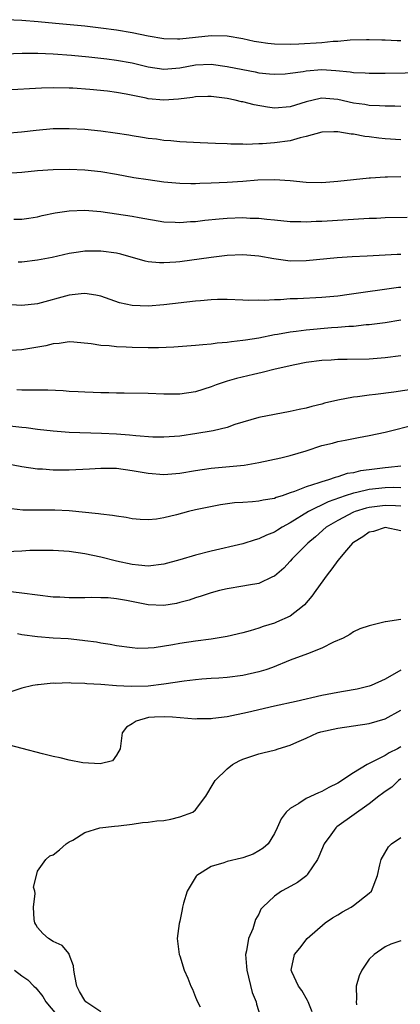
# Model space of a CAD drawing. Units: inches. Extents: x 2622000 to 2625000, y 1488000 to 1491000.
# Drawn here: x 2622649 to 2622697, y 1488247 to 1488371 of the extents above; entities that cross this region are included whole.
import ezdxf

# ---------------------------------------------------------------- set-up
doc = ezdxf.new("R2010")
doc.units = ezdxf.units.IN
doc.header["$MEASUREMENT"] = 0
doc.layers.add('LD26221488_2ft', color=220, linetype='Continuous')

msp = doc.modelspace()

# ---------------------------------------------------------------- linework, layer by layer
at = {"layer": 'LD26221488_2ft'}
for points, elevation in [([(2622697, 1488368.51), (2622696.51, 1488368.51), (2622695, 1488368.57), (2622694.57, 1488368.57), (2622693, 1488368.64), (2622692.64, 1488368.64), (2622690.59, 1488368.59), (2622689, 1488368.43), (2622688.42, 1488368.42), (2622687, 1488368.26), (2622684.09, 1488368.09), (2622683, 1488368.04), (2622681, 1488368.08), (2622680.17, 1488368.17), (2622679, 1488368.34), (2622678.44, 1488368.44), (2622677, 1488368.77), (2622675, 1488369.1), (2622673, 1488369.12), (2622669, 1488368.72), (2622668.71, 1488368.71), (2622667, 1488368.76), (2622665, 1488369.09), (2622663, 1488369.51), (2622661, 1488369.86), (2622659, 1488370.12), (2622657, 1488370.34), (2622653.29, 1488370.71), (2622651.09, 1488370.91), (2622649, 1488371.08), (2622647, 1488371.18)], 10076), ([(2622646.85, 1488366.85), (2622649.07, 1488366.93), (2622651.06, 1488366.94), (2622653, 1488366.87), (2622655.29, 1488366.71), (2622657.51, 1488366.49), (2622659.78, 1488366.22), (2622661, 1488366.06), (2622663, 1488365.71), (2622665, 1488365.22), (2622667, 1488364.91), (2622669, 1488365.09), (2622671, 1488365.45), (2622673, 1488365.54), (2622675, 1488365.28), (2622677, 1488364.86), (2622678.57, 1488364.57), (2622679, 1488364.48), (2622680.35, 1488364.35), (2622681, 1488364.27), (2622682.34, 1488364.34), (2622683, 1488364.4), (2622684.64, 1488364.64), (2622685, 1488364.72), (2622687, 1488364.87), (2622688.76, 1488364.76), (2622690.59, 1488364.59), (2622691, 1488364.51), (2622692.46, 1488364.46), (2622693, 1488364.41), (2622695, 1488364.43), (2622702.55, 1488364.55)], 10078), ([(2622697, 1488360.22), (2622696.24, 1488360.24), (2622695, 1488360.23), (2622694.3, 1488360.3), (2622693, 1488360.35), (2622692.44, 1488360.44), (2622691, 1488360.63), (2622689, 1488361.07), (2622687, 1488361.26), (2622686.77, 1488361.23), (2622685, 1488360.81), (2622683, 1488360.17), (2622681, 1488360.01), (2622680.12, 1488360.12), (2622678.41, 1488360.41), (2622677, 1488360.78), (2622676.81, 1488360.81), (2622676.03, 1488361), (2622675, 1488361.22), (2622673, 1488361.48), (2622672.54, 1488361.46), (2622671, 1488361.43), (2622670.64, 1488361.36), (2622668.86, 1488361.14), (2622667, 1488361.01), (2622665, 1488361.19), (2622664.75, 1488361.25), (2622662.23, 1488361.77), (2622661, 1488361.99), (2622659.86, 1488362.14), (2622657.63, 1488362.37), (2622655.48, 1488362.52), (2622655, 1488362.54), (2622653, 1488362.55), (2622651.5, 1488362.5), (2622647, 1488362.28)], 10080), ([(2622697, 1488356), (2622695, 1488356.13), (2622694.21, 1488356.21), (2622693, 1488356.38), (2622692.43, 1488356.43), (2622691, 1488356.7), (2622690.72, 1488356.72), (2622689, 1488357.01), (2622688.51, 1488357), (2622687, 1488356.95), (2622685, 1488356.39), (2622684.23, 1488356.23), (2622683, 1488355.87), (2622681, 1488355.59), (2622679.47, 1488355.47), (2622679, 1488355.47), (2622677.42, 1488355.42), (2622677, 1488355.46), (2622675.46, 1488355.46), (2622675, 1488355.49), (2622673.52, 1488355.52), (2622671.6, 1488355.61), (2622669, 1488355.75), (2622667.86, 1488355.86), (2622667, 1488355.91), (2622666.06, 1488356.06), (2622665, 1488356.16), (2622664.29, 1488356.29), (2622663, 1488356.48), (2622662.56, 1488356.56), (2622660.82, 1488356.82), (2622659, 1488357.08), (2622657, 1488357.3), (2622655, 1488357.4), (2622653, 1488357.36), (2622650.82, 1488357.18), (2622648.97, 1488356.97), (2622647, 1488356.79)], 10082), ([(2622697, 1488351.32), (2622695.28, 1488351.28), (2622695, 1488351.29), (2622693.14, 1488351.14), (2622693, 1488351.14), (2622689, 1488350.71), (2622687, 1488350.56), (2622685, 1488350.59), (2622683, 1488350.79), (2622681, 1488350.94), (2622678.87, 1488350.87), (2622677, 1488350.73), (2622675, 1488350.61), (2622673, 1488350.51), (2622671.53, 1488350.47), (2622671, 1488350.44), (2622670.43, 1488350.43), (2622669, 1488350.48), (2622667, 1488350.65), (2622665, 1488350.92), (2622663.2, 1488351.2), (2622661, 1488351.61), (2622659, 1488351.95), (2622657, 1488352.17), (2622655, 1488352.24), (2622653, 1488352.2), (2622651, 1488352.09), (2622649, 1488351.87), (2622647.77, 1488351.77)], 10084), ([(2622648.02, 1488345.98), (2622649, 1488345.95), (2622649.9, 1488346.1), (2622651, 1488346.25), (2622651.58, 1488346.42), (2622653.24, 1488346.76), (2622655, 1488347.02), (2622657, 1488347.1), (2622659, 1488346.94), (2622661, 1488346.65), (2622663, 1488346.32), (2622663.85, 1488346.15), (2622667, 1488345.63), (2622668.43, 1488345.57), (2622669, 1488345.53), (2622670.35, 1488345.65), (2622671, 1488345.68), (2622672.17, 1488345.83), (2622674, 1488346), (2622675, 1488346.08), (2622677, 1488346.15), (2622677.9, 1488346.1), (2622679, 1488346.09), (2622680.04, 1488345.96), (2622681, 1488345.89), (2622683, 1488345.68), (2622684.33, 1488345.67), (2622685, 1488345.63), (2622686.29, 1488345.71), (2622687, 1488345.72), (2622693, 1488346.07), (2622693.9, 1488346.1), (2622695, 1488346.15), (2622697.77, 1488346.23)], 10086), ([(2622697, 1488341.51), (2622696.51, 1488341.49), (2622695, 1488341.39), (2622692.71, 1488341.29), (2622690.81, 1488341.19), (2622688.95, 1488341.05), (2622685, 1488340.7), (2622683, 1488340.67), (2622682.69, 1488340.69), (2622680.93, 1488340.93), (2622679, 1488341.29), (2622677, 1488341.47), (2622675, 1488341.37), (2622673, 1488341.13), (2622669, 1488340.58), (2622668.53, 1488340.53), (2622667, 1488340.42), (2622666.43, 1488340.43), (2622665, 1488340.57), (2622664.64, 1488340.64), (2622661.53, 1488341.53), (2622661, 1488341.65), (2622659, 1488341.93), (2622658.07, 1488341.93), (2622657, 1488341.92), (2622656.2, 1488341.8), (2622655, 1488341.6), (2622652.87, 1488341.13), (2622651, 1488340.78), (2622649, 1488340.54), (2622648.54, 1488340.54)], 10088), ([(2622697, 1488337.34), (2622696.69, 1488337.31), (2622690.43, 1488336.43), (2622689, 1488336.24), (2622687, 1488336.05), (2622683.89, 1488335.89), (2622683, 1488335.87), (2622681.77, 1488335.77), (2622681, 1488335.77), (2622679.67, 1488335.67), (2622679, 1488335.7), (2622677.68, 1488335.68), (2622677, 1488335.74), (2622675, 1488335.81), (2622673.8, 1488335.8), (2622673, 1488335.76), (2622671.65, 1488335.65), (2622671, 1488335.58), (2622667, 1488335.12), (2622665, 1488334.97), (2622663, 1488335.05), (2622661.38, 1488335.38), (2622659, 1488336.21), (2622658.37, 1488336.37), (2622657, 1488336.55), (2622656.54, 1488336.54), (2622655, 1488336.35), (2622651, 1488335.25), (2622649, 1488335.04), (2622647, 1488335.19)], 10090), ([(2622697, 1488333.21), (2622695, 1488332.87), (2622693, 1488332.6), (2622692.58, 1488332.58), (2622691, 1488332.41), (2622690.39, 1488332.39), (2622689, 1488332.26), (2622688.22, 1488332.22), (2622685, 1488331.94), (2622683.75, 1488331.75), (2622683, 1488331.68), (2622681.37, 1488331.37), (2622681, 1488331.32), (2622679, 1488330.93), (2622677.33, 1488330.67), (2622677, 1488330.61), (2622675.55, 1488330.45), (2622675, 1488330.35), (2622673.73, 1488330.27), (2622673, 1488330.16), (2622671.91, 1488330.09), (2622671, 1488329.98), (2622668.24, 1488329.76), (2622666.3, 1488329.7), (2622665, 1488329.7), (2622663, 1488329.74), (2622662.21, 1488329.79), (2622661, 1488329.82), (2622660.07, 1488329.93), (2622659, 1488329.99), (2622657.81, 1488330.19), (2622655.6, 1488330.4), (2622655, 1488330.44), (2622653.74, 1488330.26), (2622653, 1488330.21), (2622652.05, 1488329.95), (2622649, 1488329.44), (2622647, 1488329.33)], 10092), ([(2622697, 1488328.69), (2622695, 1488328.41), (2622693, 1488328.25), (2622690.2, 1488328.2), (2622689, 1488328.2), (2622688.15, 1488328.15), (2622687, 1488328.11), (2622685, 1488327.84), (2622683.56, 1488327.56), (2622681.1, 1488327), (2622679.43, 1488326.57), (2622678.32, 1488326.32), (2622676.2, 1488325.8), (2622675, 1488325.46), (2622674.63, 1488325.37), (2622673.6, 1488325), (2622673, 1488324.77), (2622671, 1488324.12), (2622669, 1488323.83), (2622667, 1488323.84), (2622665, 1488323.93), (2622661.97, 1488323.97), (2622661, 1488323.96), (2622660.01, 1488324.01), (2622659, 1488324), (2622658.05, 1488324.05), (2622657, 1488324.07), (2622656.13, 1488324.13), (2622655, 1488324.18), (2622654.24, 1488324.24), (2622652.33, 1488324.33), (2622651, 1488324.33), (2622650.35, 1488324.35), (2622649, 1488324.33), (2622648.38, 1488324.38)], 10094), ([(2622700.82, 1488324.82), (2622696.09, 1488324.09), (2622693.78, 1488323.78), (2622693, 1488323.69), (2622691.5, 1488323.5), (2622691, 1488323.46), (2622689, 1488323.09), (2622687.31, 1488322.69), (2622687, 1488322.59), (2622685.71, 1488322.29), (2622685, 1488322.08), (2622684.1, 1488321.9), (2622683, 1488321.65), (2622681, 1488321.28), (2622679, 1488320.89), (2622677, 1488320.3), (2622675.98, 1488319.98), (2622675, 1488319.64), (2622673.22, 1488319.22), (2622673, 1488319.16), (2622671.15, 1488318.85), (2622669, 1488318.54), (2622667, 1488318.38), (2622665.59, 1488318.41), (2622663.44, 1488318.56), (2622662.66, 1488318.66), (2622661, 1488318.77), (2622659.12, 1488318.88), (2622654.99, 1488318.99), (2622653, 1488319.14), (2622651, 1488319.37), (2622649.56, 1488319.56), (2622649, 1488319.61), (2622645.96, 1488319.96)], 10096), ([(2622647.05, 1488315.05), (2622649, 1488314.7), (2622651, 1488314.4), (2622651.62, 1488314.38), (2622653, 1488314.27), (2622653.71, 1488314.29), (2622655, 1488314.29), (2622657.59, 1488314.41), (2622659, 1488314.5), (2622661, 1488314.48), (2622663, 1488314.2), (2622665, 1488313.83), (2622667, 1488313.68), (2622669, 1488313.86), (2622671, 1488314.2), (2622673, 1488314.48), (2622675.32, 1488314.68), (2622677.14, 1488314.86), (2622679, 1488315.18), (2622681.8, 1488315.8), (2622683, 1488316.1), (2622685, 1488316.68), (2622687, 1488317.33), (2622688.34, 1488317.66), (2622689, 1488317.87), (2622689.96, 1488318.04), (2622691.63, 1488318.37), (2622693, 1488318.6), (2622695, 1488319.04), (2622699, 1488320.03)], 10098), ([(2622697, 1488314.74), (2622695.44, 1488314.56), (2622695, 1488314.54), (2622693, 1488314.29), (2622691.87, 1488314.13), (2622691, 1488313.91), (2622690.21, 1488313.79), (2622689, 1488313.37), (2622688.69, 1488313.31), (2622687.84, 1488313), (2622687, 1488312.77), (2622686.61, 1488312.61), (2622685, 1488312.14), (2622683.52, 1488311.52), (2622683, 1488311.35), (2622681.97, 1488311), (2622681.23, 1488310.77), (2622681, 1488310.66), (2622679.56, 1488310.44), (2622679, 1488310.31), (2622678.23, 1488310.23), (2622677, 1488310.16), (2622675.92, 1488310.08), (2622674.17, 1488309.83), (2622672.48, 1488309.52), (2622671, 1488309.21), (2622670.11, 1488309), (2622668.58, 1488308.58), (2622667, 1488308.18), (2622666.05, 1488308.05), (2622665, 1488307.93), (2622664.01, 1488308.01), (2622663, 1488308.07), (2622662.24, 1488308.24), (2622661, 1488308.4), (2622660.5, 1488308.5), (2622659, 1488308.66), (2622658.71, 1488308.71), (2622655, 1488309.07), (2622653.19, 1488309.19), (2622649.16, 1488309.16), (2622647, 1488309.41)], 10100), ([(2622697, 1488312), (2622696.02, 1488312.02), (2622695, 1488311.99), (2622693, 1488311.79), (2622691.41, 1488311.41), (2622691, 1488311.34), (2622689.96, 1488311), (2622687.77, 1488310.23), (2622685.3, 1488309), (2622683, 1488307.55), (2622681.95, 1488307), (2622681.36, 1488306.64), (2622681, 1488306.39), (2622679.97, 1488306.03), (2622679, 1488305.54), (2622678.56, 1488305.44), (2622677, 1488304.92), (2622673, 1488304), (2622671, 1488303.47), (2622669, 1488302.88), (2622667, 1488302.35), (2622665, 1488302.11), (2622663.8, 1488302.2), (2622663, 1488302.28), (2622661, 1488302.71), (2622659, 1488303.23), (2622657, 1488303.66), (2622655, 1488303.93), (2622653, 1488304.06), (2622652.08, 1488304.08), (2622650.05, 1488304.05), (2622649, 1488304), (2622647, 1488303.92)], 10102), ([(2622697, 1488309.69), (2622696.3, 1488309.7), (2622695, 1488309.76), (2622693, 1488309.52), (2622692.58, 1488309.42), (2622691.19, 1488309), (2622691, 1488308.93), (2622689, 1488307.87), (2622687.55, 1488307), (2622686.19, 1488305.81), (2622685.2, 1488305), (2622685, 1488304.78), (2622683.23, 1488303), (2622683, 1488302.72), (2622682.16, 1488301.84), (2622681, 1488300.84), (2622680.73, 1488300.73), (2622679, 1488299.91), (2622677.7, 1488299.7), (2622677, 1488299.55), (2622675, 1488299.24), (2622674.05, 1488299), (2622673, 1488298.71), (2622671.72, 1488298.28), (2622671, 1488298.09), (2622670.19, 1488297.81), (2622669, 1488297.49), (2622668.61, 1488297.39), (2622667, 1488297.11), (2622665, 1488297.19), (2622662.26, 1488297.74), (2622661, 1488297.97), (2622659.93, 1488298.07), (2622659, 1488298.1), (2622657.89, 1488298.11), (2622657, 1488298.07), (2622655.91, 1488298.09), (2622655, 1488298.08), (2622653.84, 1488298.16), (2622653, 1488298.19), (2622651, 1488298.42), (2622649, 1488298.67), (2622645.14, 1488299.14)], 10104), ([(2622697, 1488306.55), (2622695, 1488306.96), (2622693.51, 1488306.49), (2622693, 1488306.38), (2622692.19, 1488305.81), (2622691, 1488305.09), (2622690.89, 1488305), (2622690.1, 1488304.1), (2622689, 1488302.81), (2622688.26, 1488301.74), (2622687.67, 1488301), (2622686.21, 1488299), (2622685.71, 1488298.29), (2622684.78, 1488297.22), (2622684.54, 1488297), (2622683, 1488295.79), (2622681.25, 1488295), (2622681, 1488294.9), (2622679.55, 1488294.45), (2622679, 1488294.26), (2622677.91, 1488293.91), (2622677, 1488293.65), (2622675, 1488293.18), (2622673, 1488292.88), (2622671, 1488292.62), (2622669, 1488292.31), (2622668.15, 1488292.15), (2622665.78, 1488291.78), (2622665, 1488291.73), (2622663.7, 1488291.7), (2622663, 1488291.76), (2622661, 1488292.03), (2622660.2, 1488292.2), (2622659, 1488292.37), (2622658.48, 1488292.48), (2622657, 1488292.66), (2622656.71, 1488292.71), (2622654.89, 1488292.89), (2622653, 1488292.99), (2622651, 1488293.14), (2622649, 1488293.41), (2622648.48, 1488293.52)], 10106), ([(2622697, 1488295.35), (2622695.04, 1488295.04), (2622695, 1488295.05), (2622693, 1488294.55), (2622691.82, 1488294.18), (2622691, 1488293.78), (2622690.54, 1488293.46), (2622689.69, 1488293), (2622688.48, 1488292.48), (2622687, 1488291.71), (2622685.17, 1488291), (2622683, 1488290.2), (2622680.73, 1488289.27), (2622679.92, 1488289), (2622679, 1488288.72), (2622677, 1488288.28), (2622675, 1488288.01), (2622673.95, 1488287.95), (2622673, 1488287.87), (2622671.81, 1488287.81), (2622671, 1488287.73), (2622669.57, 1488287.57), (2622667, 1488287.17), (2622665, 1488286.94), (2622662.87, 1488286.87), (2622661, 1488286.97), (2622659, 1488287.14), (2622657.23, 1488287.23), (2622657, 1488287.26), (2622655.28, 1488287.28), (2622655, 1488287.32), (2622653.25, 1488287.25), (2622653, 1488287.28), (2622651.1, 1488287.1), (2622651, 1488287.1), (2622650.41, 1488287), (2622649, 1488286.65), (2622647.75, 1488286.25)], 10108), ([(2622697, 1488288.93), (2622695, 1488287.81), (2622693.25, 1488287), (2622693, 1488286.9), (2622691.45, 1488286.55), (2622689.75, 1488286.25), (2622689, 1488286.13), (2622687, 1488285.75), (2622683.76, 1488285), (2622681, 1488284.38), (2622677.57, 1488283.57), (2622675, 1488283.04), (2622673.18, 1488282.82), (2622673, 1488282.77), (2622671.22, 1488282.78), (2622671, 1488282.75), (2622669.07, 1488282.93), (2622668.07, 1488283), (2622667.05, 1488283.05), (2622665.83, 1488283), (2622665.06, 1488282.94), (2622663.51, 1488282.49), (2622663, 1488282.15), (2622662.28, 1488281.72), (2622661.72, 1488281), (2622661.45, 1488279), (2622661, 1488278.19), (2622660.5, 1488277.5), (2622658.92, 1488277.08), (2622656.76, 1488277.24), (2622655, 1488277.58), (2622653.87, 1488277.87), (2622653, 1488278.02), (2622651.63, 1488278.37), (2622649.06, 1488279.06), (2622647.45, 1488279.45)], 10110), ([(2622659, 1488245.76), (2622657.14, 1488247), (2622657, 1488247.18), (2622656.33, 1488248.33), (2622655.97, 1488249), (2622655.72, 1488250.28), (2622655.62, 1488251), (2622655.56, 1488251.56), (2622655.03, 1488253), (2622655, 1488253.06), (2622654.12, 1488254.12), (2622653, 1488254.66), (2622652.39, 1488255), (2622651.67, 1488255.67), (2622651, 1488256.41), (2622650.78, 1488256.78), (2622650.67, 1488257), (2622650.6, 1488257.4), (2622650.49, 1488259), (2622650.71, 1488260.71), (2622650.65, 1488261), (2622650.5, 1488261.5), (2622650.86, 1488263), (2622651, 1488263.52), (2622652.05, 1488265), (2622652.55, 1488265.45), (2622653, 1488265.6), (2622653.79, 1488266.21), (2622654.65, 1488267), (2622655, 1488267.22), (2622655.46, 1488267.46), (2622657, 1488268.41), (2622658.9, 1488269), (2622660.76, 1488269.24), (2622661.26, 1488269.26), (2622663, 1488269.49), (2622664.31, 1488269.69), (2622665, 1488269.71), (2622666.12, 1488269.88), (2622667, 1488269.95), (2622667.88, 1488270.12), (2622669, 1488270.38), (2622670.65, 1488271), (2622671, 1488271.27), (2622672.31, 1488273), (2622672.55, 1488273.45), (2622673, 1488274.15), (2622673.48, 1488275), (2622675, 1488276.46), (2622675.69, 1488277), (2622676.52, 1488277.48), (2622677, 1488277.71), (2622679, 1488278.37), (2622679.52, 1488278.48), (2622681.12, 1488278.88), (2622681.47, 1488279), (2622683, 1488279.45), (2622683.83, 1488279.83), (2622685, 1488280.33), (2622686.46, 1488281), (2622686.87, 1488281.13), (2622689, 1488281.59), (2622693, 1488282.21), (2622695, 1488282.81), (2622697, 1488283.88)], 10112), ([(2622697, 1488279.25), (2622696.55, 1488279), (2622695.51, 1488278.49), (2622695, 1488278.16), (2622693.25, 1488277.25), (2622692.89, 1488277.11), (2622692.73, 1488277), (2622691, 1488275.96), (2622689, 1488274.65), (2622687.89, 1488274.12), (2622687, 1488273.61), (2622686.55, 1488273.45), (2622685, 1488272.7), (2622684.08, 1488272.08), (2622683, 1488271.46), (2622682.48, 1488271), (2622681.85, 1488270.15), (2622681.35, 1488269), (2622681, 1488268.31), (2622680.19, 1488267), (2622679.56, 1488266.44), (2622679, 1488266.09), (2622678.3, 1488265.7), (2622677, 1488265.23), (2622676.82, 1488265.18), (2622675, 1488264.75), (2622674.57, 1488264.57), (2622673, 1488264.12), (2622671.18, 1488263), (2622671.09, 1488262.91), (2622669.95, 1488261), (2622669.49, 1488259.49), (2622669.34, 1488259), (2622669.3, 1488258.7), (2622669, 1488257.23), (2622668.92, 1488256.92), (2622668.67, 1488255), (2622668.93, 1488253), (2622669, 1488252.83), (2622669.56, 1488251), (2622670.02, 1488250.02), (2622670.39, 1488249), (2622670.63, 1488248.63), (2622671, 1488247.61), (2622671.25, 1488247), (2622671.61, 1488246.39)], 10114), ([(2622697, 1488275.21), (2622696.68, 1488275), (2622695.83, 1488274.17), (2622695, 1488273.61), (2622694.66, 1488273.34), (2622694.19, 1488273), (2622693, 1488272.06), (2622688.88, 1488269.12), (2622688.75, 1488269), (2622688.14, 1488268.14), (2622687.29, 1488267), (2622686.61, 1488265.39), (2622686.42, 1488265), (2622685.17, 1488263.17), (2622685.07, 1488263), (2622683.89, 1488262.11), (2622682.61, 1488261.39), (2622681.88, 1488261), (2622681, 1488260.37), (2622679.53, 1488259), (2622679.28, 1488258.72), (2622679, 1488258.11), (2622678.59, 1488257.41), (2622678.25, 1488256.25), (2622677.7, 1488255), (2622677.46, 1488253.46), (2622677.32, 1488253), (2622677.47, 1488251.48), (2622677.48, 1488251), (2622678.18, 1488248.18), (2622678.66, 1488247), (2622678.72, 1488246.72), (2622679.28, 1488245)], 10116), ([(2622685.76, 1488245.76), (2622685.24, 1488247), (2622685.18, 1488247.18), (2622684.46, 1488248.46), (2622684.05, 1488249), (2622683.19, 1488250.81), (2622683.12, 1488251), (2622683.52, 1488253), (2622684.21, 1488253.79), (2622685.15, 1488255), (2622687.4, 1488257), (2622688.35, 1488257.65), (2622689, 1488258.03), (2622689.59, 1488258.41), (2622690.72, 1488259), (2622691, 1488259.19), (2622693, 1488260.75), (2622693.27, 1488261), (2622694.05, 1488263), (2622694.35, 1488264.35), (2622694.48, 1488265), (2622695.41, 1488266.59), (2622695.81, 1488267), (2622697, 1488267.78)], 10118), ([(2622697, 1488254.74), (2622695.71, 1488254.29), (2622695, 1488253.97), (2622693.62, 1488253), (2622693, 1488252.4), (2622692.04, 1488251), (2622691.7, 1488250.3), (2622691.35, 1488249), (2622691.36, 1488247.36), (2622691.32, 1488247), (2622691.36, 1488246.64)], 10120), ([(2622648.11, 1488251), (2622649, 1488250.31), (2622649.78, 1488249.78), (2622650.53, 1488249), (2622650.77, 1488248.77), (2622651.68, 1488247.69), (2622652.07, 1488247), (2622653.4, 1488245.4)], 10110)]:
    msp.add_lwpolyline(points, dxfattribs=dict(at, elevation=elevation))

doc.saveas('drawing.dxf')
